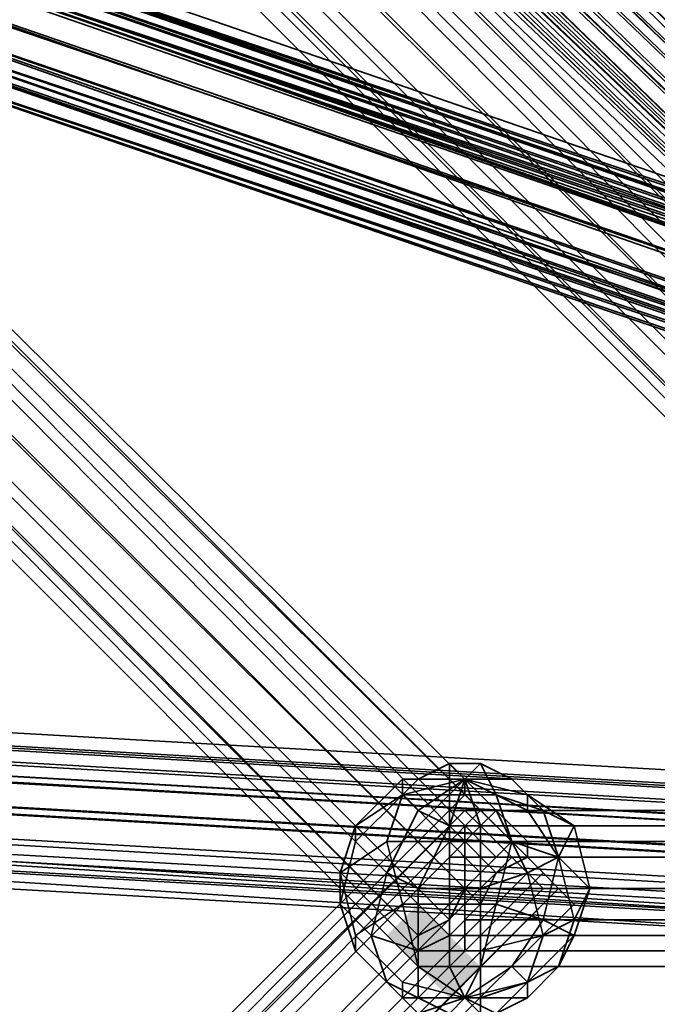
# Model space of a CAD drawing. Units: inches. Extents: x -2407 to 6480, y -2273 to 6818.
# Drawn here: x 887 to 915, y 1074 to 1117 of the extents above; entities that cross this region are included whole.
import ezdxf

# ---------------------------------------------------------------- set-up
doc = ezdxf.new("R2010")
doc.units = ezdxf.units.IN
doc.header["$MEASUREMENT"] = 0
doc.layers.add('SPIDERGAME CWPg169.356', color=250, linetype='Continuous', lineweight=35)

msp = doc.modelspace()

# ---------------------------------------------------------------- hatches: boundary and pattern name
at = {"layer": 'SPIDERGAME CWPg169.356', "lineweight": 35}
for points in [[(906.221, 1077.046), (905.534, 1077.733), (904.848, 1078.419), (904.161, 1077.733), (903.474, 1077.046), (904.161, 1076.359), (904.848, 1075.672), (905.534, 1076.359)], [(906.221, 1077.046), (905.534, 1077.733), (904.848, 1078.419), (904.161, 1077.733), (903.474, 1077.046), (904.161, 1076.359), (904.848, 1075.672), (905.534, 1076.359)], [(906.221, 1077.046), (905.534, 1077.733), (904.848, 1078.419), (904.161, 1077.733), (903.474, 1077.046), (904.161, 1076.359), (904.848, 1075.672), (905.534, 1076.359)], [(906.221, 1077.046), (905.534, 1077.733), (904.848, 1078.419), (904.161, 1077.733), (903.474, 1077.046), (904.161, 1076.359), (904.848, 1075.672), (905.534, 1076.359)], [(907.595, 1075.672), (906.908, 1076.359), (906.221, 1077.046), (905.534, 1076.359), (904.848, 1075.672), (905.534, 1074.985), (906.221, 1074.298), (906.908, 1074.985)], [(907.595, 1075.672), (906.908, 1076.359), (906.221, 1077.046), (905.534, 1076.359), (904.848, 1075.672), (905.534, 1074.985), (906.221, 1074.298), (906.908, 1074.985)]]:
    msp.add_hatch(color=18, dxfattribs=at).paths.add_polyline_path(points)

# ---------------------------------------------------------------- linework, layer by layer
at = {"layer": 'SPIDERGAME CWPg169.356', "color": 18, "lineweight": 35}
for points in [[(821.049, 1204.804), (944.686, 1081.167), (944.686, 1080.48), (821.049, 1204.117), (821.049, 1204.804), (949.494, 1080.48), (819.675, 1203.43), (820.362, 1203.43), (819.675, 1290.663), (818.988, 1289.977), (817.615, 1288.603), (818.988, 1289.29), (820.362, 1288.603), (609.492, 1077.733), (820.362, 1288.603), (821.049, 1287.916), (610.865, 1077.046)], [(823.796, 1206.865), (824.483, 1207.552), (949.494, 1086.662), (824.483, 1207.552), (949.494, 1088.036), (949.494, 1086.662), (949.494, 1085.288), (949.494, 1083.914), (949.494, 1081.854), (949.494, 1080.48), (948.807, 1079.793), (948.121, 1079.793), (819.675, 1202.744), (948.807, 1079.793)], [(822.423, 1206.178), (823.796, 1206.865), (824.483, 1207.552), (825.17, 1207.552), (825.17, 1206.865), (824.483, 1205.491), (823.11, 1204.804), (821.736, 1203.43), (820.362, 1202.744), (819.675, 1202.744), (819.675, 1203.43), (821.049, 1204.804), (822.423, 1206.178), (949.494, 1083.914), (823.796, 1206.865), (949.494, 1083.914), (949.494, 1085.288), (823.796, 1206.865), (949.494, 1086.662)], [(825.17, 1207.552), (825.17, 1206.865), (948.807, 1088.722), (825.17, 1206.865), (948.807, 1088.036), (824.483, 1205.491), (948.121, 1086.662), (824.483, 1205.491), (823.11, 1204.804), (948.121, 1085.288), (948.121, 1086.662), (824.483, 1205.491), (823.11, 1204.804), (948.121, 1085.288), (948.121, 1086.662)], [(947.434, 1086.662), (947.434, 1085.288), (823.11, 1204.117), (824.483, 1205.491), (947.434, 1086.662), (947.434, 1085.288), (823.11, 1204.117), (824.483, 1205.491), (947.434, 1086.662), (824.483, 1205.491), (948.121, 1087.349), (825.17, 1206.178), (948.121, 1088.036), (825.17, 1206.178), (948.121, 1087.349), (824.483, 1205.491), (948.807, 1088.036), (825.17, 1206.865)], [(948.807, 1086.662), (823.796, 1206.178), (948.807, 1085.288), (948.807, 1083.914), (823.796, 1206.178), (948.807, 1083.914), (822.423, 1205.491)], [(821.736, 1204.117), (948.807, 1082.541), (948.807, 1083.914), (822.423, 1205.491)], [(819.675, 1202.744), (819.675, 1203.43), (948.807, 1079.793), (819.675, 1203.43), (949.494, 1080.48), (821.049, 1204.804), (949.494, 1081.854)], [(944.686, 1080.48), (944.686, 1081.167), (944.686, 1080.48), (944.686, 1081.167), (821.049, 1204.804)], [(821.736, 1203.43), (948.121, 1083.227), (823.11, 1204.804), (948.121, 1085.288), (948.121, 1083.227), (821.736, 1203.43), (948.121, 1081.854)], [(821.049, 1204.117), (944.686, 1080.48), (943.312, 1079.793), (942.626, 1078.419), (941.252, 1077.046), (939.878, 1076.359), (939.878, 1075.672), (939.878, 1076.359), (941.252, 1077.046), (942.626, 1078.419), (943.312, 1079.793), (944.686, 1080.48), (944.686, 1081.167), (944.686, 1080.48), (943.312, 1079.793), (942.626, 1078.419), (941.252, 1077.046), (939.878, 1076.359), (939.878, 1075.672), (939.878, 1076.359), (816.928, 1199.996)], [(821.049, 1204.117), (944.686, 1080.48), (943.312, 1079.793), (942.626, 1078.419), (818.988, 1202.057)], [(818.988, 1202.057), (942.626, 1078.419), (943.312, 1079.793), (944.686, 1080.48), (821.049, 1204.117)], [(948.807, 1082.541), (821.736, 1204.117), (948.807, 1081.167), (821.049, 1203.43), (943.999, 1081.167), (943.312, 1080.48), (821.049, 1203.43)], [(821.736, 1204.117), (948.807, 1081.167), (821.049, 1203.43), (948.121, 1080.48), (821.049, 1203.43)], [(822.423, 1203.43), (947.434, 1083.914), (947.434, 1085.288), (823.11, 1204.117), (947.434, 1083.914), (822.423, 1203.43), (947.434, 1082.541), (948.807, 1081.854), (851.958, 1087.349), (849.898, 1088.036), (947.434, 1082.541), (948.807, 1081.854), (851.958, 1087.349), (849.898, 1088.036), (947.434, 1082.541), (948.121, 1081.167), (821.049, 1202.744), (947.434, 1082.541), (821.049, 1202.744)], [(820.362, 1202.744), (942.626, 1079.793), (943.312, 1080.48), (821.049, 1203.43), (943.312, 1080.48), (943.999, 1081.167), (821.049, 1203.43), (943.312, 1080.48), (942.626, 1079.793), (820.362, 1202.744)], [(820.362, 1203.43), (943.312, 1079.793), (820.362, 1203.43)], [(820.362, 1203.43), (943.312, 1079.793), (820.362, 1203.43)], [(941.939, 1079.106), (818.988, 1201.37), (820.362, 1202.744)], [(947.434, 1082.541), (947.434, 1083.914), (947.434, 1085.288), (947.434, 1086.662), (948.121, 1087.349), (948.121, 1088.036), (948.807, 1087.349), (948.121, 1088.036), (948.121, 1087.349), (947.434, 1086.662), (947.434, 1085.288), (947.434, 1083.914), (947.434, 1082.541), (948.121, 1081.167), (948.121, 1080.48), (820.362, 1202.744), (948.121, 1081.854), (820.362, 1202.744)], [(820.362, 1202.744), (942.626, 1079.793), (941.939, 1079.106)], [(818.988, 1202.057), (942.626, 1078.419), (941.252, 1077.046), (939.878, 1076.359), (941.252, 1077.046), (942.626, 1078.419), (818.988, 1202.057)], [(941.252, 1077.733), (818.301, 1200.683), (818.988, 1201.37)], [(818.988, 1201.37), (941.939, 1079.106), (941.252, 1077.733)], [(818.301, 1200.683), (941.252, 1077.733), (939.878, 1077.046), (816.928, 1199.996)], [(818.301, 1200.683), (941.252, 1077.733), (939.878, 1077.046), (816.928, 1199.996)], [(817.615, 1200.683), (941.252, 1077.046), (817.615, 1200.683)], [(817.615, 1200.683), (941.252, 1077.046), (817.615, 1200.683)], [(816.241, 1199.309), (939.878, 1075.672), (939.878, 1076.359), (816.928, 1199.996)], [(816.928, 1199.996), (939.878, 1076.359)], [(817.615, 1199.996), (939.878, 1077.046), (817.615, 1199.996)], [(817.615, 1199.996), (939.878, 1077.046), (817.615, 1199.996)], [(1024.364, 1188.319), (1031.232, 1076.359), (1029.859, 1075.672), (906.221, 1075.672), (1029.859, 1075.672), (1029.859, 1077.046), (906.221, 1077.046), (906.221, 1075.672), (1030.545, 1075.672), (1029.859, 1075.672), (1031.232, 1076.359), (1024.364, 1188.319)], [(820.362, 1168.4), (908.282, 1079.793), (909.656, 1080.48), (821.049, 1169.087), (909.656, 1081.167), (909.656, 1080.48), (821.049, 1169.087), (909.656, 1080.48), (908.282, 1079.793), (907.595, 1078.419), (818.988, 1167.026)], [(820.362, 1168.4), (908.282, 1079.793), (909.656, 1080.48), (821.049, 1169.087), (909.656, 1081.167), (909.656, 1080.48), (821.049, 1169.087), (909.656, 1080.48), (908.282, 1079.793), (907.595, 1078.419), (818.988, 1167.026)], [(821.049, 1169.087), (909.656, 1080.48), (908.282, 1079.793), (907.595, 1078.419), (906.221, 1077.046), (904.848, 1076.359), (906.221, 1077.046), (907.595, 1078.419), (908.282, 1079.793), (909.656, 1080.48), (909.656, 1081.167), (909.656, 1080.48), (908.282, 1079.793), (907.595, 1078.419), (906.221, 1077.046), (904.848, 1076.359), (904.848, 1075.672), (904.848, 1076.359), (906.221, 1077.046), (907.595, 1078.419), (818.988, 1167.026), (907.595, 1078.419), (906.221, 1077.046), (906.221, 1079.106), (1030.545, 1079.106)], [(1030.545, 1075.672), (906.221, 1075.672), (906.221, 1077.046), (904.848, 1076.359), (904.848, 1075.672), (904.848, 1076.359), (906.221, 1077.046), (907.595, 1078.419), (908.282, 1079.793), (909.656, 1080.48), (909.656, 1081.167), (909.656, 1080.48), (909.656, 1081.167), (821.049, 1169.087)], [(821.049, 1169.087), (909.656, 1080.48), (909.656, 1081.167), (821.049, 1169.087)], [(820.362, 1168.4), (908.282, 1079.793), (820.362, 1168.4)], [(820.362, 1168.4), (908.282, 1079.793), (820.362, 1168.4)], [(821.049, 1168.4), (820.362, 1167.713), (907.595, 1079.793), (908.282, 1080.48), (821.049, 1168.4), (908.969, 1081.167), (908.282, 1080.48), (821.049, 1168.4), (908.282, 1080.48), (907.595, 1079.793)], [(907.595, 1079.793), (820.362, 1167.713), (821.049, 1168.4), (908.282, 1080.48)], [(908.282, 1080.48), (908.969, 1081.167), (821.049, 1168.4)], [(906.908, 1079.106), (818.988, 1166.339), (820.362, 1167.713)], [(820.362, 1167.713), (907.595, 1079.793), (906.908, 1079.106)], [(990.707, 1083.914), (862.948, 1127.874), (990.707, 1084.601), (862.948, 1127.874), (862.948, 1128.561), (862.948, 1127.874), (991.394, 1084.601)], [(990.707, 1084.601), (862.948, 1128.561), (990.707, 1084.601)], [(991.394, 1084.601), (990.707, 1084.601), (990.707, 1083.914), (862.948, 1127.874), (990.707, 1084.601), (862.948, 1127.874), (862.948, 1128.561), (862.948, 1127.874), (991.394, 1084.601), (990.707, 1084.601), (862.948, 1128.561), (990.707, 1084.601)], [(990.707, 1083.227), (863.635, 1127.187), (863.635, 1127.874), (775.028, 1127.874)], [(953.616, 1079.106), (991.394, 1079.106), (952.242, 1079.793), (990.707, 1080.48), (990.02, 1081.854), (862.948, 1125.127), (990.02, 1081.854), (990.02, 1082.541), (990.707, 1083.914), (862.948, 1126.501), (990.707, 1083.914), (862.948, 1127.874), (991.394, 1083.914), (862.948, 1126.501), (862.948, 1125.127), (992.081, 1081.167), (992.081, 1082.541), (862.948, 1126.501), (992.081, 1082.541), (991.394, 1083.914), (862.948, 1127.874), (991.394, 1084.601), (993.454, 1085.288)], [(990.02, 1083.227), (863.635, 1127.187), (990.02, 1083.914), (863.635, 1127.187), (863.635, 1127.874), (863.635, 1127.187), (990.707, 1083.914)], [(990.02, 1083.914), (863.635, 1127.874), (990.02, 1083.914)], [(990.02, 1079.106), (990.02, 1080.48), (990.02, 1081.167), (990.02, 1082.541), (990.02, 1083.227), (990.02, 1083.914), (863.635, 1127.187), (863.635, 1127.874), (863.635, 1127.187), (990.707, 1083.914), (990.02, 1083.914), (863.635, 1127.874), (990.02, 1083.914)], [(990.02, 1083.227), (863.635, 1126.501), (990.02, 1083.227), (863.635, 1127.187), (863.635, 1126.501), (775.028, 1126.501), (863.635, 1126.501), (863.635, 1125.127), (863.635, 1123.753), (775.028, 1123.753), (863.635, 1123.753), (863.635, 1122.379), (775.028, 1122.379), (863.635, 1122.379), (775.028, 1122.379), (863.635, 1122.379), (775.028, 1122.379), (775.028, 1123.753), (863.635, 1123.753), (863.635, 1122.379), (775.028, 1122.379), (863.635, 1122.379)], [(990.707, 1083.914), (863.635, 1127.187), (990.707, 1083.227), (863.635, 1126.501), (775.028, 1126.501), (775.028, 1125.127), (863.635, 1125.127), (863.635, 1126.501), (863.635, 1125.127), (991.394, 1081.167)], [(990.707, 1083.914), (862.948, 1126.501), (990.02, 1082.541), (862.948, 1126.501), (862.948, 1125.127), (862.948, 1123.066), (990.707, 1080.48), (862.948, 1123.066), (990.707, 1079.106)], [(990.02, 1079.106), (863.635, 1123.753), (990.02, 1080.48), (863.635, 1123.753), (863.635, 1125.127), (863.635, 1126.501), (990.02, 1082.541), (862.948, 1126.501), (862.948, 1125.127), (862.948, 1123.066), (990.707, 1080.48), (862.948, 1123.066), (990.707, 1079.106)], [(990.02, 1082.541), (863.635, 1126.501), (863.635, 1125.127), (863.635, 1123.753), (990.02, 1080.48)], [(991.394, 1081.854), (863.635, 1126.501), (991.394, 1081.854)], [(990.02, 1081.854), (862.948, 1125.127), (990.02, 1081.854)], [(990.02, 1081.167), (863.635, 1125.127), (990.02, 1081.167)], [(990.02, 1081.167), (863.635, 1125.127), (990.02, 1081.167)], [(775.028, 1122.379), (863.635, 1122.379), (775.028, 1122.379), (863.635, 1122.379), (991.394, 1079.106), (863.635, 1123.753), (991.394, 1079.106)], [(863.635, 1123.753), (990.02, 1079.106), (863.635, 1122.379), (990.707, 1078.419), (991.394, 1078.419), (991.394, 1079.106), (991.394, 1079.793), (991.394, 1081.167), (991.394, 1081.854), (990.707, 1083.227)], [(990.707, 1079.106), (862.948, 1121.692), (990.707, 1079.106), (862.948, 1123.066)], [(992.081, 1078.419), (862.948, 1123.066), (992.081, 1078.419), (862.948, 1121.692)], [(990.707, 1078.419), (863.635, 1122.379), (991.394, 1078.419), (863.635, 1122.379), (991.394, 1079.106), (863.635, 1035.146), (775.028, 1035.146)], [(990.707, 1078.419), (863.635, 1122.379), (990.707, 1078.419)], [(990.02, 1079.106), (863.635, 1122.379), (990.707, 1078.419), (863.635, 1122.379), (991.394, 1078.419)], [(992.767, 1076.359), (862.948, 1033.086), (992.081, 1078.419), (862.948, 1121.692), (992.081, 1077.733), (862.948, 1121.692), (991.394, 1077.733), (863.635, 1033.086), (992.081, 1076.359), (863.635, 1031.712), (990.707, 1074.298), (863.635, 1030.338), (991.394, 1074.298), (863.635, 1030.338), (775.028, 1030.338), (863.635, 1030.338), (775.028, 1030.338), (775.028, 1031.712), (863.635, 1031.712), (863.635, 1030.338), (775.028, 1030.338), (863.635, 1030.338)], [(991.394, 1077.733), (862.948, 1121.692), (991.394, 1077.733)], [(990.707, 1079.106), (991.394, 1077.733), (992.081, 1077.733), (992.081, 1078.419), (862.948, 1121.692), (992.081, 1077.733), (862.948, 1121.692), (991.394, 1077.733), (862.948, 1121.692), (990.707, 1079.106), (991.394, 1077.733), (862.948, 1121.692), (991.394, 1077.733), (992.081, 1077.733)], [(947.434, 1075.672), (849.898, 1081.167), (851.958, 1081.854), (852.645, 1082.541), (853.332, 1084.601), (852.645, 1085.975), (851.958, 1087.349), (849.898, 1088.036), (848.524, 1087.349), (847.15, 1085.975), (847.15, 1084.601), (847.15, 1082.541), (848.524, 1081.854), (849.898, 1081.167), (848.524, 1081.854), (945.373, 1075.672)], [(947.434, 1075.672), (849.898, 1081.167), (851.958, 1081.854), (852.645, 1082.541), (853.332, 1084.601), (852.645, 1085.975), (851.958, 1087.349), (849.898, 1088.036), (848.524, 1087.349), (847.15, 1085.975), (847.15, 1084.601), (847.15, 1082.541), (848.524, 1081.854), (849.898, 1081.167), (848.524, 1081.854), (945.373, 1075.672)], [(945.373, 1081.854), (848.524, 1087.349), (847.15, 1085.975), (847.15, 1084.601), (943.999, 1079.106)], [(946.06, 1081.167), (849.211, 1086.662), (848.524, 1085.975), (847.837, 1084.601), (944.686, 1079.106)], [(944.686, 1080.48), (847.15, 1085.975), (944.686, 1080.48)], [(944.686, 1080.48), (848.524, 1085.975), (944.686, 1080.48)], [(944.686, 1077.046), (943.999, 1079.106), (847.15, 1084.601)], [(944.686, 1077.046), (847.15, 1082.541), (847.15, 1084.601)], [(944.686, 1077.733), (848.524, 1083.227), (847.837, 1084.601), (944.686, 1079.106)], [(908.969, 1083.914), (906.908, 1083.914), (909.656, 1082.541), (909.656, 1083.227), (906.908, 1083.914), (907.595, 1081.854), (908.282, 1082.541), (906.908, 1083.914), (904.848, 1082.541), (906.221, 1081.854), (906.908, 1083.914), (904.161, 1083.914), (904.161, 1083.227), (906.221, 1083.227), (906.221, 1084.601), (904.848, 1083.914), (904.161, 1083.227), (906.908, 1083.914), (906.221, 1084.601), (904.848, 1083.914), (906.908, 1083.914), (908.969, 1083.914), (907.595, 1084.601), (906.908, 1083.914), (906.221, 1084.601)], [(904.848, 1082.541), (906.908, 1083.914), (904.161, 1083.914)], [(909.656, 1082.541), (906.908, 1083.914), (907.595, 1081.854)], [(906.908, 1083.914), (906.908, 1083.227), (906.908, 1083.914)], [(906.908, 1083.914), (906.908, 1083.227), (906.908, 1083.914)], [(818.301, 869.61), (1030.545, 1081.854), (906.221, 1081.854), (906.221, 1080.48), (906.221, 1079.106), (1030.545, 1079.106), (1030.545, 1080.48), (906.221, 1080.48), (1030.545, 1080.48), (1030.545, 1081.854), (1031.232, 1081.167), (818.988, 868.236)], [(947.434, 1075.672), (849.898, 1081.167), (851.958, 1081.854), (948.807, 1076.359)], [(947.434, 1075.672), (849.898, 1081.167), (851.958, 1081.854), (948.807, 1076.359)], [(908.969, 1081.167), (908.282, 1080.48), (907.595, 1079.793), (906.908, 1079.106), (906.221, 1077.733), (904.848, 1077.046)], [(908.969, 1081.167), (908.282, 1080.48), (907.595, 1079.793), (906.908, 1079.106), (906.221, 1077.733), (904.848, 1077.046)], [(908.969, 1081.167), (908.282, 1080.48)], [(908.969, 1081.167), (908.282, 1080.48)], [(904.848, 1077.046), (906.221, 1077.733), (906.908, 1079.106), (907.595, 1079.793), (908.282, 1080.48)], [(904.848, 1077.046), (906.221, 1077.733), (906.908, 1079.106), (907.595, 1079.793), (908.282, 1080.48)], [(1030.545, 1079.106), (906.221, 1079.106), (906.221, 1077.046), (1029.859, 1077.046)], [(1029.859, 1079.106), (906.221, 1079.106), (906.221, 1077.046), (906.221, 1075.672), (1030.545, 1075.672)], [(1029.859, 1077.046), (1029.859, 1079.106), (906.221, 1079.106)], [(1029.859, 1077.046), (906.221, 1077.046), (906.221, 1079.106)], [(906.908, 1079.106), (1029.859, 1079.106), (1029.859, 1077.733)], [(1029.859, 1077.733), (906.908, 1077.733), (906.908, 1079.106)], [(1029.172, 1077.733), (1029.172, 1079.106), (906.908, 1079.106)], [(906.908, 1079.106), (906.908, 1077.733), (1029.172, 1077.733)], [(1029.859, 1076.359), (906.908, 1076.359), (1029.859, 1076.359), (1029.172, 1077.733), (906.908, 1077.733), (906.908, 1076.359)], [(906.908, 1076.359), (1029.859, 1076.359), (906.908, 1076.359), (906.908, 1077.733), (1029.859, 1077.733), (1029.859, 1076.359)], [(1030.545, 1075.672), (906.221, 1075.672), (906.221, 1077.046), (1029.859, 1077.046)], [(1030.545, 1077.046), (906.221, 1077.046), (1030.545, 1077.046)], [(1030.545, 1077.046), (906.221, 1077.046), (1030.545, 1077.046)], [(906.908, 1076.359), (1029.859, 1076.359), (906.908, 1076.359)], [(906.908, 1076.359), (1029.859, 1076.359), (906.908, 1076.359)], [(907.595, 1073.611), (906.908, 1074.298), (906.221, 1075.672), (907.595, 1075.672), (906.908, 1074.298), (904.161, 1074.985), (904.848, 1075.672), (906.908, 1074.298), (904.848, 1073.611), (904.161, 1074.298), (906.908, 1074.298), (904.161, 1074.985)], [(904.848, 1073.611), (906.908, 1074.298), (907.595, 1073.611), (906.221, 1073.611), (906.908, 1074.298), (909.656, 1074.298), (908.282, 1073.611), (906.908, 1074.298), (908.969, 1075.672), (909.656, 1074.985), (906.908, 1074.298), (909.656, 1074.298)], [(908.969, 1075.672), (906.908, 1074.298), (906.221, 1075.672)], [(1029.859, 1075.672), (906.221, 1075.672), (1029.859, 1075.672)], [(1029.859, 1075.672), (906.221, 1075.672), (1029.859, 1075.672)], [(1029.859, 1075.672), (906.221, 1075.672), (1029.859, 1075.672)]]:
    msp.add_lwpolyline(points, dxfattribs=at)
for points in [[(823.796, 1206.865), (949.494, 1083.914), (822.423, 1206.178)], [(949.494, 1081.854), (949.494, 1083.914), (822.423, 1206.178), (821.049, 1204.804), (819.675, 1203.43), (949.494, 1080.48), (821.049, 1204.804), (949.494, 1081.854), (949.494, 1080.48), (821.049, 1204.804)], [(949.494, 1081.854), (949.494, 1083.914), (822.423, 1206.178), (821.049, 1204.804)], [(822.423, 1205.491), (948.807, 1083.914), (823.796, 1206.178)], [(823.796, 1206.178), (948.807, 1083.914), (948.807, 1085.288)], [(948.807, 1082.541), (948.807, 1083.914), (822.423, 1205.491), (821.736, 1204.117)], [(821.049, 1204.804), (944.686, 1081.167), (944.686, 1080.48), (821.049, 1204.117)], [(821.049, 1204.804), (944.686, 1081.167), (944.686, 1080.48), (821.049, 1204.117)], [(821.736, 1203.43), (823.11, 1204.804), (948.121, 1083.227), (821.736, 1203.43), (948.121, 1081.854), (948.121, 1083.227)], [(948.121, 1083.227), (948.121, 1085.288), (823.11, 1204.804)], [(821.049, 1204.117), (944.686, 1080.48), (943.312, 1079.793), (820.362, 1203.43)], [(821.049, 1204.117), (944.686, 1080.48), (943.312, 1079.793), (820.362, 1203.43)], [(821.049, 1203.43), (948.807, 1081.167), (821.736, 1204.117)], [(948.807, 1082.541), (821.736, 1204.117), (948.807, 1081.167)], [(823.11, 1204.117), (947.434, 1083.914), (822.423, 1203.43), (823.11, 1204.117), (947.434, 1085.288), (947.434, 1083.914)], [(942.626, 1078.419), (943.312, 1079.793), (820.362, 1203.43), (818.988, 1202.057)], [(942.626, 1078.419), (943.312, 1079.793), (820.362, 1203.43), (818.988, 1202.057)], [(819.675, 1202.744), (819.675, 1203.43), (948.807, 1079.793)], [(948.807, 1079.793), (819.675, 1203.43), (949.494, 1080.48)], [(821.736, 1203.43), (820.362, 1202.744), (948.121, 1081.854)], [(821.049, 1203.43), (820.362, 1202.744), (942.626, 1079.793), (943.312, 1080.48), (821.049, 1203.43), (943.999, 1081.167), (943.312, 1080.48), (821.049, 1203.43), (943.312, 1080.48), (942.626, 1079.793), (820.362, 1202.744), (821.049, 1203.43), (943.312, 1080.48), (943.999, 1081.167)], [(947.434, 1082.541), (821.049, 1202.744), (822.423, 1203.43)], [(948.121, 1080.48), (821.049, 1203.43), (821.049, 1202.744)], [(948.807, 1081.167), (821.049, 1203.43), (948.121, 1080.48)], [(947.434, 1082.541), (822.423, 1203.43), (947.434, 1083.914)], [(941.939, 1079.106), (818.988, 1201.37), (820.362, 1202.744), (942.626, 1079.793)], [(941.939, 1079.106), (942.626, 1079.793), (820.362, 1202.744), (818.988, 1201.37)], [(941.939, 1079.106), (942.626, 1079.793), (820.362, 1202.744), (818.988, 1201.37)], [(819.675, 1202.744), (820.362, 1202.744), (948.121, 1080.48), (948.121, 1079.793)], [(819.675, 1202.744), (948.121, 1079.793), (819.675, 1202.744), (948.807, 1079.793), (948.121, 1079.793), (948.121, 1080.48), (820.362, 1202.744)], [(948.121, 1081.854), (820.362, 1202.744), (948.121, 1080.48)], [(948.121, 1081.167), (821.049, 1202.744), (948.121, 1080.48), (821.049, 1202.744), (948.121, 1080.48)], [(948.121, 1081.167), (821.049, 1202.744), (948.121, 1080.48), (821.049, 1202.744), (948.121, 1080.48)], [(948.121, 1081.167), (821.049, 1202.744), (947.434, 1082.541)], [(818.988, 1202.057), (942.626, 1078.419), (941.252, 1077.046), (817.615, 1200.683)], [(818.988, 1202.057), (942.626, 1078.419), (941.252, 1077.046), (817.615, 1200.683)], [(818.988, 1201.37), (941.939, 1079.106), (941.252, 1077.733), (818.301, 1200.683)], [(818.988, 1201.37), (941.939, 1079.106), (941.252, 1077.733), (818.301, 1200.683)], [(818.988, 1201.37), (941.939, 1079.106), (941.252, 1077.733), (818.301, 1200.683)], [(939.878, 1076.359), (941.252, 1077.046), (817.615, 1200.683), (816.928, 1199.996)], [(939.878, 1077.046), (817.615, 1199.996), (939.878, 1077.046), (816.928, 1199.996), (817.615, 1199.996), (818.301, 1200.683), (941.252, 1077.733)], [(939.878, 1076.359), (941.252, 1077.046), (817.615, 1200.683), (816.928, 1199.996)], [(939.878, 1077.046), (817.615, 1199.996), (939.878, 1077.046), (816.928, 1199.996), (817.615, 1199.996), (818.301, 1200.683), (941.252, 1077.733)], [(816.928, 1199.996), (939.878, 1076.359), (939.878, 1075.672), (816.241, 1199.309)], [(939.878, 1075.672), (816.241, 1199.309), (816.928, 1199.996), (939.878, 1076.359)], [(939.878, 1075.672), (816.241, 1199.309), (816.928, 1199.996), (939.878, 1076.359)], [(907.595, 1078.419), (908.282, 1079.793), (820.362, 1168.4), (818.988, 1167.026)], [(907.595, 1078.419), (908.282, 1079.793), (820.362, 1168.4), (818.988, 1167.026)], [(821.049, 1168.4), (820.362, 1167.713), (907.595, 1079.793), (908.282, 1080.48), (821.049, 1168.4), (908.969, 1081.167), (908.282, 1080.48), (821.049, 1168.4), (908.282, 1080.48), (907.595, 1079.793), (820.362, 1167.713), (821.049, 1168.4), (908.282, 1080.48), (908.969, 1081.167)], [(906.908, 1079.106), (818.988, 1166.339), (820.362, 1167.713), (907.595, 1079.793)], [(906.908, 1079.106), (907.595, 1079.793), (820.362, 1167.713), (818.988, 1166.339)], [(906.908, 1079.106), (907.595, 1079.793), (820.362, 1167.713), (818.988, 1166.339)], [(817.615, 1165.652), (816.928, 1164.965), (904.848, 1076.359), (816.928, 1164.965), (817.615, 1165.652), (906.221, 1077.046), (817.615, 1165.652), (818.988, 1167.026), (817.615, 1165.652), (906.221, 1077.046)], [(818.988, 1167.026), (907.595, 1078.419), (906.221, 1077.046), (817.615, 1165.652)], [(818.988, 1167.026), (907.595, 1078.419), (906.221, 1077.046), (817.615, 1165.652)], [(818.988, 1166.339), (906.908, 1079.106), (906.221, 1077.733), (818.301, 1165.652)], [(818.988, 1166.339), (906.908, 1079.106), (906.221, 1077.733), (818.301, 1165.652)], [(818.988, 1166.339), (906.908, 1079.106), (906.221, 1077.733), (818.301, 1165.652)], [(818.988, 1166.339), (906.908, 1079.106), (906.221, 1077.733), (818.301, 1165.652)], [(904.848, 1076.359), (906.221, 1077.046), (817.615, 1165.652), (816.928, 1164.965)], [(817.615, 1164.965), (904.848, 1077.046), (817.615, 1164.965), (818.301, 1165.652), (906.221, 1077.733), (904.848, 1077.046), (816.928, 1164.965)], [(904.848, 1077.046), (817.615, 1164.965), (904.848, 1077.046), (816.928, 1164.965), (817.615, 1164.965), (818.301, 1165.652), (906.221, 1077.733)], [(904.848, 1076.359), (906.221, 1077.046), (817.615, 1165.652), (816.928, 1164.965)], [(817.615, 1164.965), (904.848, 1077.046), (817.615, 1164.965), (818.301, 1165.652), (906.221, 1077.733), (904.848, 1077.046), (816.928, 1164.965)], [(904.848, 1077.046), (817.615, 1164.965), (904.848, 1077.046), (816.928, 1164.965), (817.615, 1164.965), (818.301, 1165.652), (906.221, 1077.733)], [(816.928, 1164.965), (904.848, 1076.359), (904.848, 1075.672), (816.241, 1164.279)], [(904.848, 1075.672), (816.241, 1164.279), (816.928, 1164.965), (904.848, 1076.359)], [(816.928, 1164.965), (904.848, 1076.359), (904.848, 1075.672), (816.241, 1164.279)], [(904.848, 1075.672), (816.241, 1164.279), (816.928, 1164.965), (904.848, 1076.359)], [(991.394, 1083.914), (991.394, 1084.601), (862.948, 1127.874), (991.394, 1083.914), (862.948, 1126.501), (862.948, 1127.874)], [(862.948, 1126.501), (990.707, 1083.914), (862.948, 1127.874)], [(990.02, 1083.227), (863.635, 1127.187), (990.02, 1083.914)], [(863.635, 1126.501), (990.707, 1083.227), (863.635, 1127.187)], [(990.707, 1083.914), (863.635, 1127.187), (990.707, 1083.227)], [(863.635, 1127.187), (990.02, 1083.227), (863.635, 1126.501)], [(991.394, 1083.914), (992.081, 1082.541), (862.948, 1126.501)], [(862.948, 1126.501), (862.948, 1125.127), (992.081, 1081.167), (992.081, 1082.541)], [(863.635, 1126.501), (990.02, 1083.227), (990.02, 1082.541)], [(863.635, 1126.501), (991.394, 1081.854), (990.707, 1083.227), (863.635, 1126.501), (991.394, 1081.854), (991.394, 1081.167), (863.635, 1125.127)], [(992.081, 1079.793), (862.948, 1123.066), (862.948, 1125.127), (992.081, 1081.167)], [(992.081, 1079.793), (862.948, 1123.066), (862.948, 1125.127), (992.081, 1081.167)], [(991.394, 1079.793), (863.635, 1123.753), (863.635, 1125.127), (991.394, 1081.167)], [(991.394, 1079.793), (863.635, 1123.753), (863.635, 1125.127), (991.394, 1081.167)], [(990.02, 1079.106), (863.635, 1123.753), (990.02, 1080.48)], [(863.635, 1123.753), (990.02, 1079.106), (863.635, 1122.379)], [(863.635, 1123.753), (991.394, 1079.106), (991.394, 1079.793)], [(863.635, 1122.379), (991.394, 1079.106), (863.635, 1123.753)], [(862.948, 1121.692), (990.707, 1079.106), (862.948, 1123.066)], [(992.081, 1079.793), (992.081, 1078.419), (862.948, 1123.066)], [(862.948, 1123.066), (992.081, 1078.419), (862.948, 1121.692)], [(990.707, 1078.419), (863.635, 1122.379), (990.02, 1079.106)], [(991.394, 1079.106), (991.394, 1078.419), (863.635, 1122.379)], [(947.434, 1082.541), (849.898, 1088.036), (848.524, 1087.349), (945.373, 1081.854)], [(947.434, 1082.541), (849.898, 1088.036), (848.524, 1087.349), (945.373, 1081.854)], [(943.999, 1079.106), (847.15, 1084.601), (847.15, 1085.975), (848.524, 1087.349), (945.373, 1081.854), (944.686, 1080.48), (847.15, 1085.975), (944.686, 1080.48)], [(849.211, 1086.662), (946.06, 1081.167), (946.747, 1081.854), (850.585, 1087.349)], [(849.211, 1086.662), (946.06, 1081.167), (946.747, 1081.854), (850.585, 1087.349)], [(946.747, 1081.854), (948.121, 1081.167), (851.958, 1086.662), (850.585, 1087.349)], [(946.747, 1081.854), (948.121, 1081.167), (851.958, 1086.662), (850.585, 1087.349)], [(948.807, 1081.854), (851.958, 1087.349), (852.645, 1085.975), (950.181, 1080.48)], [(948.807, 1081.854), (851.958, 1087.349), (852.645, 1085.975), (950.181, 1080.48)], [(946.06, 1081.167), (944.686, 1080.48), (848.524, 1085.975), (944.686, 1080.48), (944.686, 1079.106), (847.837, 1084.601), (848.524, 1085.975), (849.211, 1086.662)], [(948.121, 1081.167), (851.958, 1086.662), (852.645, 1085.975), (949.494, 1080.48)], [(948.121, 1081.167), (851.958, 1086.662), (852.645, 1085.975), (949.494, 1080.48)], [(853.332, 1084.601), (852.645, 1085.975), (950.181, 1080.48), (950.181, 1079.106)], [(852.645, 1084.601), (852.645, 1085.975), (949.494, 1080.48), (949.494, 1079.106)], [(853.332, 1084.601), (852.645, 1085.975), (950.181, 1080.48), (950.181, 1079.106)], [(852.645, 1084.601), (852.645, 1085.975), (949.494, 1080.48), (949.494, 1079.106)], [(847.15, 1084.601), (847.15, 1082.541), (944.686, 1077.046), (943.999, 1079.106)], [(847.837, 1084.601), (848.524, 1083.227), (944.686, 1077.733), (944.686, 1079.106)], [(950.181, 1079.106), (853.332, 1084.601), (852.645, 1082.541), (950.181, 1077.046)], [(949.494, 1079.106), (852.645, 1084.601), (852.645, 1083.227), (949.494, 1077.733)], [(950.181, 1079.106), (853.332, 1084.601), (852.645, 1082.541), (950.181, 1077.046)], [(949.494, 1079.106), (852.645, 1084.601), (852.645, 1083.227), (949.494, 1077.733)], [(904.161, 1083.227), (906.221, 1083.227), (906.221, 1084.601), (904.848, 1083.914)], [(904.848, 1083.914), (906.221, 1084.601), (906.908, 1083.914)], [(906.221, 1083.227), (908.282, 1083.227), (907.595, 1084.601), (906.221, 1084.601)], [(907.595, 1084.601), (906.908, 1083.914), (906.221, 1084.601)], [(906.221, 1083.227), (908.282, 1083.227), (907.595, 1084.601), (906.221, 1084.601)], [(907.595, 1084.601), (908.969, 1083.914), (906.908, 1083.914)], [(908.282, 1083.227), (910.343, 1082.541), (908.969, 1083.914), (907.595, 1084.601)], [(908.282, 1083.227), (910.343, 1082.541), (908.969, 1083.914), (907.595, 1084.601)], [(818.301, 995.308), (906.908, 1083.914), (906.908, 1083.227), (907.595, 1082.541), (819.675, 993.934), (818.301, 994.621), (906.908, 1083.227), (818.301, 994.621)], [(818.301, 994.621), (906.908, 1083.227), (907.595, 1082.541), (819.675, 993.934), (818.301, 994.621), (818.301, 995.308), (906.908, 1083.914), (906.908, 1083.227)], [(818.301, 995.308), (906.908, 1083.914), (906.908, 1083.227), (907.595, 1082.541), (819.675, 993.934), (818.301, 994.621), (906.908, 1083.227), (818.301, 994.621)], [(818.301, 994.621), (906.908, 1083.227), (907.595, 1082.541), (819.675, 993.934), (818.301, 994.621), (818.301, 995.308), (906.908, 1083.914), (906.908, 1083.227)], [(902.1, 1081.854), (904.161, 1083.227), (904.848, 1083.914), (904.161, 1083.914)], [(902.1, 1081.167), (902.1, 1081.854), (904.161, 1083.914), (904.161, 1083.227)], [(902.1, 1081.854), (904.161, 1083.227), (904.848, 1083.914), (904.161, 1083.914)], [(902.1, 1081.167), (902.1, 1081.854), (904.161, 1083.914), (904.161, 1083.227)], [(904.848, 1083.914), (906.908, 1083.914), (904.161, 1083.914)], [(904.161, 1083.227), (906.908, 1083.914), (904.848, 1082.541)], [(904.161, 1083.227), (904.161, 1083.914), (906.908, 1083.914)], [(906.221, 1081.854), (904.848, 1082.541), (906.908, 1083.914)], [(906.221, 1081.854), (906.908, 1083.914), (907.595, 1081.854)], [(908.282, 1082.541), (906.908, 1083.914), (909.656, 1082.541)], [(908.282, 1082.541), (907.595, 1081.854), (906.908, 1083.914)], [(909.656, 1083.227), (906.908, 1083.914), (908.969, 1083.914)], [(909.656, 1083.227), (909.656, 1082.541), (906.908, 1083.914)], [(910.343, 1082.541), (911.716, 1081.854), (909.656, 1083.227), (908.969, 1083.914)], [(910.343, 1082.541), (911.716, 1081.854), (909.656, 1083.227), (908.969, 1083.914)], [(849.211, 1082.541), (946.06, 1076.359), (944.686, 1077.733), (848.524, 1083.227)], [(849.211, 1082.541), (946.06, 1076.359), (944.686, 1077.733), (848.524, 1083.227)], [(851.958, 1082.541), (852.645, 1083.227), (949.494, 1077.733), (948.121, 1076.359)], [(851.958, 1082.541), (852.645, 1083.227), (949.494, 1077.733), (948.121, 1076.359)], [(904.161, 1083.227), (902.1, 1081.854), (901.413, 1079.793), (903.474, 1081.167)], [(904.161, 1083.227), (902.1, 1081.854), (901.413, 1079.793), (903.474, 1081.167)], [(903.474, 1079.793), (902.1, 1081.167), (904.161, 1083.227), (904.848, 1082.541)], [(903.474, 1079.793), (902.1, 1081.167), (904.161, 1083.227), (904.848, 1082.541)], [(906.221, 1083.227), (904.161, 1083.227), (903.474, 1081.167), (906.221, 1081.167)], [(906.221, 1083.227), (904.161, 1083.227), (903.474, 1081.167), (906.221, 1081.167)], [(908.282, 1083.227), (906.221, 1083.227), (906.221, 1081.167), (908.969, 1081.167)], [(908.282, 1083.227), (906.221, 1083.227), (906.221, 1081.167), (908.969, 1081.167)], [(906.908, 1083.227), (907.595, 1082.541), (908.969, 1081.167), (910.343, 1079.793), (911.029, 1079.106), (911.716, 1078.419), (911.029, 1079.106), (910.343, 1079.793), (908.969, 1081.167), (907.595, 1082.541)], [(906.908, 1083.227), (907.595, 1082.541), (908.969, 1081.167), (910.343, 1079.793), (911.029, 1079.106), (911.716, 1078.419), (911.029, 1079.106), (910.343, 1079.793), (908.969, 1081.167), (907.595, 1082.541)], [(910.343, 1082.541), (908.282, 1083.227), (908.969, 1081.167), (911.029, 1080.48)], [(910.343, 1082.541), (908.282, 1083.227), (908.969, 1081.167), (911.029, 1080.48)], [(911.716, 1081.854), (911.029, 1080.48), (909.656, 1082.541), (909.656, 1083.227)], [(911.716, 1081.854), (911.029, 1080.48), (909.656, 1082.541), (909.656, 1083.227)], [(906.908, 1082.541), (907.595, 1081.854), (820.362, 993.934), (819.675, 994.621), (906.908, 1082.541), (819.675, 994.621), (818.988, 995.308)], [(819.675, 994.621), (906.908, 1082.541), (818.988, 995.308), (819.675, 994.621), (906.908, 1082.541), (907.595, 1081.854), (820.362, 993.934)], [(906.908, 1082.541), (907.595, 1081.854), (820.362, 993.934), (819.675, 994.621), (906.908, 1082.541), (819.675, 994.621), (818.988, 995.308)], [(819.675, 994.621), (906.908, 1082.541), (818.988, 995.308), (819.675, 994.621), (906.908, 1082.541), (907.595, 1081.854), (820.362, 993.934)], [(819.675, 993.934), (820.362, 992.56), (908.969, 1081.167), (907.595, 1082.541)], [(820.362, 992.56), (819.675, 993.934), (907.595, 1082.541), (908.969, 1081.167)], [(819.675, 993.934), (820.362, 992.56), (908.969, 1081.167), (907.595, 1082.541)], [(820.362, 992.56), (819.675, 993.934), (907.595, 1082.541), (908.969, 1081.167)], [(944.686, 1077.046), (847.15, 1082.541), (848.524, 1081.854), (945.373, 1075.672)], [(944.686, 1077.046), (847.15, 1082.541), (848.524, 1081.854), (945.373, 1075.672)], [(850.585, 1081.854), (946.747, 1076.359), (948.121, 1076.359), (851.958, 1082.541), (850.585, 1081.854), (946.747, 1076.359), (946.06, 1076.359), (849.211, 1082.541)], [(850.585, 1081.854), (946.747, 1076.359), (948.121, 1076.359), (851.958, 1082.541), (850.585, 1081.854), (946.747, 1076.359), (946.06, 1076.359), (849.211, 1082.541)], [(851.958, 1081.854), (852.645, 1082.541), (950.181, 1077.046), (948.807, 1076.359)], [(851.958, 1081.854), (852.645, 1082.541), (950.181, 1077.046), (948.807, 1076.359)], [(904.848, 1079.106), (903.474, 1079.793), (904.848, 1082.541), (906.221, 1081.854)], [(904.848, 1079.106), (903.474, 1079.793), (904.848, 1082.541), (906.221, 1081.854)], [(1029.859, 1081.854), (906.221, 1081.854), (906.221, 1082.541), (1030.545, 1082.541)], [(906.221, 1081.854), (906.221, 1082.541), (1030.545, 1082.541), (1030.545, 1081.854), (906.221, 1081.854), (1029.859, 1081.854), (1029.859, 1080.48), (906.221, 1080.48)], [(906.221, 1075.672), (906.221, 1077.046), (906.221, 1079.106), (906.221, 1080.48), (906.221, 1081.854), (906.221, 1082.541), (906.221, 1081.854), (906.221, 1080.48), (906.221, 1079.106), (906.221, 1077.046)], [(1029.859, 1081.854), (906.221, 1081.854), (906.221, 1082.541), (1030.545, 1082.541)], [(906.221, 1081.854), (906.221, 1082.541), (1030.545, 1082.541), (1030.545, 1081.854), (906.221, 1081.854), (1029.859, 1081.854), (1029.859, 1080.48), (906.221, 1080.48)], [(906.221, 1075.672), (906.221, 1077.046), (906.221, 1079.106), (906.221, 1080.48), (906.221, 1081.854), (906.221, 1082.541), (906.221, 1081.854), (906.221, 1080.48), (906.221, 1079.106), (906.221, 1077.046)], [(906.908, 1082.541), (907.595, 1081.854), (908.969, 1080.48), (909.656, 1079.793), (910.343, 1079.106), (911.029, 1079.106), (910.343, 1079.106), (909.656, 1079.793), (908.969, 1080.48), (907.595, 1081.854)], [(906.908, 1082.541), (907.595, 1081.854), (908.969, 1080.48), (909.656, 1079.793), (910.343, 1079.106), (911.029, 1079.106), (910.343, 1079.106), (909.656, 1079.793), (908.969, 1080.48), (907.595, 1081.854)], [(909.656, 1079.793), (907.595, 1079.106), (907.595, 1081.854), (908.282, 1082.541)], [(909.656, 1079.793), (907.595, 1079.106), (907.595, 1081.854), (908.282, 1082.541)], [(911.029, 1080.48), (909.656, 1079.793), (908.282, 1082.541), (909.656, 1082.541)], [(911.029, 1080.48), (909.656, 1079.793), (908.282, 1082.541), (909.656, 1082.541)], [(911.716, 1081.854), (910.343, 1082.541), (911.029, 1080.48), (912.403, 1079.106)], [(911.716, 1081.854), (910.343, 1082.541), (911.029, 1080.48), (912.403, 1079.106)], [(820.362, 993.934), (821.049, 993.247), (908.969, 1080.48), (907.595, 1081.854)], [(821.049, 993.247), (820.362, 993.934), (907.595, 1081.854), (908.969, 1080.48)], [(820.362, 993.934), (821.049, 993.247), (908.969, 1080.48), (907.595, 1081.854)], [(821.049, 993.247), (820.362, 993.934), (907.595, 1081.854), (908.969, 1080.48)], [(902.1, 1081.854), (902.1, 1081.167), (901.413, 1078.419), (901.413, 1079.793)], [(902.1, 1081.854), (902.1, 1081.167), (901.413, 1078.419), (901.413, 1079.793)], [(907.595, 1079.106), (904.848, 1079.106), (906.221, 1081.854), (907.595, 1081.854)], [(907.595, 1079.106), (904.848, 1079.106), (906.221, 1081.854), (907.595, 1081.854)], [(1030.545, 1081.854), (906.221, 1081.854), (906.221, 1080.48), (906.221, 1079.106), (1030.545, 1079.106), (1030.545, 1080.48), (906.221, 1080.48), (1030.545, 1080.48)], [(1029.859, 1079.106), (1029.859, 1080.48), (906.908, 1080.48), (1029.859, 1080.48), (1029.859, 1081.167), (906.908, 1081.167), (906.908, 1081.854), (1029.859, 1081.854), (1029.859, 1081.167), (906.908, 1081.167), (906.908, 1080.48), (906.908, 1079.106)], [(906.908, 1081.167), (906.908, 1081.854), (1029.859, 1081.854), (1029.859, 1081.167), (906.908, 1081.167), (1029.859, 1081.167), (1029.859, 1080.48), (906.908, 1080.48)], [(906.908, 1079.106), (906.908, 1080.48), (906.908, 1081.167), (906.908, 1081.854), (906.908, 1081.167), (906.908, 1080.48), (906.908, 1079.106), (906.908, 1077.733), (906.908, 1076.359), (906.908, 1077.733)], [(1029.172, 1077.733), (906.908, 1077.733), (906.908, 1079.106), (1029.172, 1079.106), (1029.172, 1077.733), (1029.172, 1076.359), (1029.859, 1076.359), (1030.545, 1077.733), (1030.545, 1079.106), (1030.545, 1080.48), (1029.859, 1081.167), (1029.859, 1081.854), (1029.172, 1081.167), (1029.172, 1080.48), (1028.485, 1079.106)], [(1029.859, 1079.106), (1029.859, 1080.48), (906.908, 1080.48), (1029.859, 1080.48), (1029.859, 1081.167), (906.908, 1081.167), (906.908, 1081.854), (1029.859, 1081.854), (1029.859, 1081.167), (906.908, 1081.167), (906.908, 1080.48), (906.908, 1079.106)], [(906.908, 1081.167), (906.908, 1081.854), (1029.859, 1081.854), (1029.859, 1081.167), (906.908, 1081.167), (1029.859, 1081.167), (1029.859, 1080.48), (906.908, 1080.48)], [(906.908, 1079.106), (906.908, 1080.48), (906.908, 1081.167), (906.908, 1081.854), (906.908, 1081.167), (906.908, 1080.48), (906.908, 1079.106), (906.908, 1077.733), (906.908, 1076.359), (906.908, 1077.733)], [(911.029, 1080.48), (911.716, 1081.854), (912.403, 1079.106), (911.716, 1077.733)], [(911.029, 1080.48), (911.716, 1081.854), (912.403, 1079.106), (911.716, 1077.733)], [(908.969, 1081.167), (820.362, 992.56), (821.736, 991.186), (910.343, 1079.793)], [(908.969, 1081.167), (820.362, 992.56), (821.736, 991.186), (910.343, 1079.793)], [(908.969, 1081.167), (820.362, 992.56), (821.736, 991.186), (910.343, 1079.793)], [(908.969, 1081.167), (820.362, 992.56), (821.736, 991.186), (910.343, 1079.793)], [(902.787, 1077.046), (901.413, 1078.419), (902.1, 1081.167), (903.474, 1079.793)], [(902.1, 1077.046), (904.161, 1078.419), (903.474, 1081.167), (901.413, 1079.793)], [(902.787, 1077.046), (901.413, 1078.419), (902.1, 1081.167), (903.474, 1079.793)], [(902.1, 1077.046), (904.161, 1078.419), (903.474, 1081.167), (901.413, 1079.793)], [(904.161, 1078.419), (906.221, 1078.419), (906.221, 1081.167), (903.474, 1081.167)], [(904.161, 1078.419), (906.221, 1078.419), (906.221, 1081.167), (903.474, 1081.167)], [(906.221, 1078.419), (908.282, 1078.419), (908.969, 1081.167), (906.221, 1081.167)], [(906.221, 1078.419), (908.282, 1078.419), (908.969, 1081.167), (906.221, 1081.167)], [(911.029, 1080.48), (908.969, 1081.167), (908.282, 1078.419), (910.343, 1077.733)], [(911.029, 1080.48), (908.969, 1081.167), (908.282, 1078.419), (910.343, 1077.733)], [(908.969, 1080.48), (821.049, 993.247), (821.736, 991.873), (909.656, 1079.793)], [(821.736, 991.873), (909.656, 1079.793), (908.969, 1080.48), (821.049, 993.247)], [(908.969, 1080.48), (821.049, 993.247), (821.736, 991.873), (909.656, 1079.793)], [(821.736, 991.873), (909.656, 1079.793), (908.969, 1080.48), (821.049, 993.247)], [(1029.859, 1079.106), (906.221, 1079.106), (906.221, 1080.48), (1029.859, 1080.48)], [(1029.859, 1079.106), (906.221, 1079.106), (906.221, 1080.48), (1029.859, 1080.48)], [(1029.172, 1079.106), (906.908, 1079.106), (906.908, 1080.48), (1029.859, 1080.48)], [(1029.172, 1079.106), (906.908, 1079.106), (906.908, 1080.48), (1029.859, 1080.48)], [(911.716, 1077.733), (910.343, 1077.046), (909.656, 1079.793), (911.029, 1080.48)], [(911.716, 1077.733), (910.343, 1077.046), (909.656, 1079.793), (911.029, 1080.48)], [(910.343, 1077.733), (911.716, 1077.046), (912.403, 1079.106), (911.029, 1080.48)], [(910.343, 1077.733), (911.716, 1077.046), (912.403, 1079.106), (911.029, 1080.48)], [(823.11, 990.5), (911.029, 1079.106), (910.343, 1079.793), (821.736, 991.186)], [(823.11, 990.5), (821.736, 991.186), (910.343, 1079.793), (911.029, 1079.106)], [(909.656, 1079.793), (821.736, 991.873), (823.11, 991.186), (910.343, 1079.106)], [(823.11, 991.186), (821.736, 991.873), (909.656, 1079.793), (910.343, 1079.106)], [(823.11, 990.5), (911.029, 1079.106), (910.343, 1079.793), (821.736, 991.186)], [(823.11, 990.5), (821.736, 991.186), (910.343, 1079.793), (911.029, 1079.106)], [(909.656, 1079.793), (821.736, 991.873), (823.11, 991.186), (910.343, 1079.106)], [(823.11, 991.186), (821.736, 991.873), (909.656, 1079.793), (910.343, 1079.106)], [(902.1, 1076.359), (902.1, 1077.046), (901.413, 1079.793), (901.413, 1078.419)], [(902.1, 1076.359), (902.1, 1077.046), (901.413, 1079.793), (901.413, 1078.419)], [(903.474, 1079.793), (904.848, 1079.106), (904.848, 1076.359), (902.787, 1077.046)], [(903.474, 1079.793), (904.848, 1079.106), (904.848, 1076.359), (902.787, 1077.046)], [(907.595, 1079.106), (909.656, 1079.793), (910.343, 1077.046), (907.595, 1076.359)], [(907.595, 1079.106), (909.656, 1079.793), (910.343, 1077.046), (907.595, 1076.359)], [(911.029, 1079.106), (823.11, 990.5), (911.716, 1078.419)], [(911.716, 1078.419), (911.029, 1079.106), (823.11, 990.5)], [(910.343, 1079.106), (823.11, 991.186), (911.029, 1079.106)], [(911.029, 1079.106), (910.343, 1079.106), (823.11, 991.186)], [(911.029, 1079.106), (823.11, 990.5), (911.716, 1078.419)], [(911.716, 1078.419), (911.029, 1079.106), (823.11, 990.5)], [(910.343, 1079.106), (823.11, 991.186), (911.029, 1079.106)], [(911.029, 1079.106), (910.343, 1079.106), (823.11, 991.186)], [(904.848, 1079.106), (907.595, 1079.106), (907.595, 1076.359), (904.848, 1076.359)], [(904.848, 1079.106), (907.595, 1079.106), (907.595, 1076.359), (904.848, 1076.359)], [(906.908, 1079.106), (1029.859, 1079.106), (1029.859, 1077.733), (906.908, 1077.733)], [(911.716, 1077.046), (911.029, 1075.672), (911.716, 1077.733), (912.403, 1079.106)], [(911.716, 1077.046), (911.029, 1075.672), (911.716, 1077.733), (912.403, 1079.106)], [(903.474, 1074.985), (902.1, 1076.359), (901.413, 1078.419), (902.787, 1077.046)], [(903.474, 1074.985), (902.1, 1076.359), (901.413, 1078.419), (902.787, 1077.046)], [(904.161, 1078.419), (902.1, 1077.046), (904.161, 1074.985), (904.848, 1075.672)], [(904.161, 1078.419), (902.1, 1077.046), (904.161, 1074.985), (904.848, 1075.672)], [(906.221, 1078.419), (904.161, 1078.419), (904.848, 1075.672), (906.221, 1075.672)], [(906.221, 1078.419), (904.161, 1078.419), (904.848, 1075.672), (906.221, 1075.672)], [(908.282, 1078.419), (906.221, 1078.419), (906.221, 1075.672), (907.595, 1075.672)], [(908.282, 1078.419), (906.221, 1078.419), (906.221, 1075.672), (907.595, 1075.672)], [(910.343, 1077.733), (908.282, 1078.419), (907.595, 1075.672), (908.969, 1075.672)], [(910.343, 1077.733), (908.282, 1078.419), (907.595, 1075.672), (908.969, 1075.672)], [(1029.859, 1076.359), (906.908, 1076.359), (1029.859, 1076.359), (1029.172, 1077.733), (906.908, 1077.733), (906.908, 1076.359), (1029.859, 1076.359), (906.908, 1076.359), (906.908, 1077.733), (1029.859, 1077.733)], [(911.716, 1077.046), (910.343, 1077.733), (908.969, 1075.672), (909.656, 1074.985)], [(911.716, 1077.046), (910.343, 1077.733), (908.969, 1075.672), (909.656, 1074.985)], [(910.343, 1077.046), (911.716, 1077.733), (911.029, 1075.672), (909.656, 1074.985)], [(910.343, 1077.046), (911.716, 1077.733), (911.029, 1075.672), (909.656, 1074.985)], [(902.1, 1077.046), (902.1, 1076.359), (904.161, 1074.298), (904.161, 1074.985)], [(902.1, 1077.046), (902.1, 1076.359), (904.161, 1074.298), (904.161, 1074.985)], [(904.848, 1074.298), (903.474, 1074.985), (902.787, 1077.046), (904.848, 1076.359)], [(904.848, 1074.298), (903.474, 1074.985), (902.787, 1077.046), (904.848, 1076.359)], [(907.595, 1076.359), (910.343, 1077.046), (909.656, 1074.985), (907.595, 1074.298)], [(907.595, 1076.359), (910.343, 1077.046), (909.656, 1074.985), (907.595, 1074.298)], [(911.029, 1075.672), (911.716, 1077.046), (909.656, 1074.985), (909.656, 1074.298)], [(911.029, 1075.672), (911.716, 1077.046), (909.656, 1074.985), (909.656, 1074.298)], [(902.1, 1076.359), (903.474, 1074.985), (904.848, 1073.611), (904.161, 1074.298)], [(902.1, 1076.359), (903.474, 1074.985), (904.848, 1073.611), (904.161, 1074.298)], [(907.595, 1074.298), (904.848, 1074.298), (904.848, 1076.359), (907.595, 1076.359)], [(907.595, 1074.298), (904.848, 1074.298), (904.848, 1076.359), (907.595, 1076.359)], [(904.848, 1075.672), (904.161, 1074.985), (906.908, 1074.298)], [(904.848, 1075.672), (906.908, 1074.298), (906.221, 1075.672)], [(907.595, 1075.672), (906.221, 1075.672), (906.908, 1074.298)], [(907.595, 1075.672), (906.908, 1074.298), (908.969, 1075.672)], [(909.656, 1074.985), (908.969, 1075.672), (906.908, 1074.298)], [(909.656, 1074.985), (911.029, 1075.672), (909.656, 1074.298), (908.282, 1073.611)], [(909.656, 1074.985), (911.029, 1075.672), (909.656, 1074.298), (908.282, 1073.611)], [(903.474, 1074.985), (904.848, 1074.298), (906.221, 1073.611), (904.848, 1073.611)], [(903.474, 1074.985), (904.848, 1074.298), (906.221, 1073.611), (904.848, 1073.611)], [(904.161, 1074.298), (906.908, 1074.298), (904.161, 1074.985)], [(909.656, 1074.985), (906.908, 1074.298), (909.656, 1074.298)], [(907.595, 1074.298), (909.656, 1074.985), (908.282, 1073.611), (907.595, 1073.611)], [(907.595, 1074.298), (909.656, 1074.985), (908.282, 1073.611), (907.595, 1073.611)], [(904.161, 1074.298), (904.848, 1073.611), (906.908, 1074.298)], [(904.848, 1074.298), (907.595, 1074.298), (907.595, 1073.611), (906.221, 1073.611)], [(906.221, 1073.611), (906.908, 1074.298), (904.848, 1073.611)], [(904.848, 1074.298), (907.595, 1074.298), (907.595, 1073.611), (906.221, 1073.611)], [(906.221, 1073.611), (907.595, 1073.611), (906.908, 1074.298)], [(908.282, 1073.611), (906.908, 1074.298), (907.595, 1073.611)], [(908.282, 1073.611), (909.656, 1074.298), (906.908, 1074.298)]]:
    msp.add_lwpolyline(points, close=True, dxfattribs=at)

doc.saveas('drawing.dxf')
